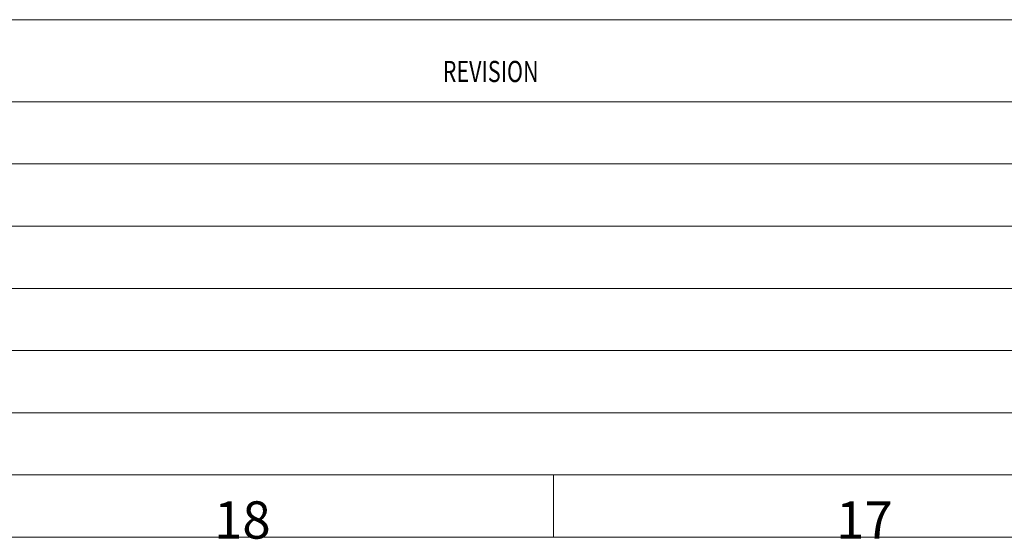
# Model space of a CAD drawing. Units: millimetres. Extents: x 0 to 1562, y -355 to 945.
# Drawn here: x 302 to 381, y 0 to 42 of the extents above; entities that cross this region are included whole.
import ezdxf

# ---------------------------------------------------------------- set-up
doc = ezdxf.new("R2010")
doc.units = ezdxf.units.MM
doc.layers.add('251', color=7, linetype='Continuous', true_color=0xffffff)
doc.styles.add('Malgun Gothic', font='malgun.ttf')

msp = doc.modelspace()

# ---------------------------------------------------------------- linework, layer by layer
at = {"layer": '251', "color": 52, "linetype": 'Continuous', "lineweight": 13}
for p, q in [((972.5, 42.1), (5.5, 42.1)), ((972.5, 35.5), (5.5, 35.5)), ((972.5, 30.5), (5.5, 30.5)), ((972.5, 25.5), (5.5, 25.5)), ((972.5, 20.5), (5.5, 20.5)), ((972.5, 15.5), (5.5, 15.5)), ((972.5, 10.5), (5.5, 10.5)), ((1183.5, 5.5), (5.5, 5.5)), ((344.5, 0.5), (344.5, 5.5)), ((1188.5, 0.5), (0.5, 0.5))]:
    msp.add_line(p, q, dxfattribs=at)

# ---------------------------------------------------------------- texts
at = {"layer": '251', "color": 52, "linetype": 'Continuous', "lineweight": 13, "insert": (335.588, 37.088), "char_height": 1.7, "attachment_point": 7, "line_spacing_factor": 1.040712, "style": 'Malgun Gothic'}
msp.add_mtext('\\fMalgun Gothic|b0|i0;\\W0.7475;REVISION', dxfattribs=at)
at = {"layer": '251', "color": 7, "linetype": 'Continuous', "lineweight": 13, "char_height": 3, "attachment_point": 7, "line_spacing_factor": 1.040712, "style": 'Malgun Gothic'}
for s, insert in [('\\fMalgun Gothic|b0|i0;\\W1.0000;18', (317.213, 0.38)), ('\\fMalgun Gothic|b0|i0;\\W1.0000;17', (367.213, 0.38))]:
    msp.add_mtext(s, dxfattribs=dict(at, insert=insert))

doc.saveas('drawing.dxf')
